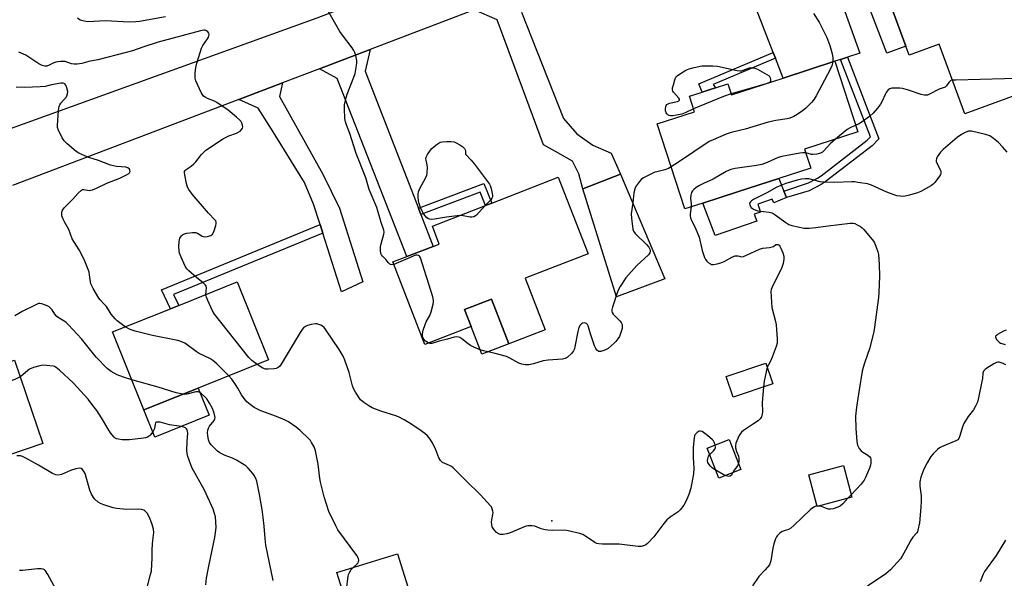
# Model space of a CAD drawing. Units: inches. Extents: x 1309762 to 1315762, y 521448 to 525448.
# Drawn here: x 1312680 to 1313068, y 522271 to 522491 of the extents above; entities that cross this region are included whole.
import ezdxf

# ---------------------------------------------------------------- set-up
doc = ezdxf.new("R2010")
doc.units = ezdxf.units.IN
doc.header["$MEASUREMENT"] = 0
for name, color, linetype in [('BLDG-Footprint', 5, 'Continuous'), ('CULTRL-Pad', 6, 'Continuous'), ('ELEV-Spot Elevation', 7, 'Continuous'), ('TRANS-Driveway', 251, 'Continuous'), ('TRANS-Non Street Sidewalk', 7, 'Continuous'), ('TRANS-Road', 130, 'Continuous'), ('Undefined', 1, 'Continuous')]:
    doc.layers.add(name, color=color, linetype=linetype)

msp = doc.modelspace()

# ---------------------------------------------------------------- linework, layer by layer
at = {"layer": 'BLDG-Footprint'}
for points, elevation in [([(1313064.07, 522522.69), (1313084.92, 522466.04), (1313052.62, 522454.15), (1313042.5, 522481.64), (1313030.69, 522477.29), (1313029.36, 522480.89), (1313020.28, 522505.55), (1313031.14, 522509.55), (1313033.86, 522510.55), (1313035.63, 522505.73), (1313048.91, 522510.62), (1313046.8, 522516.33), (1313055.44, 522519.51), (1313057.62, 522520.31)], 494.59), ([(1313001.44, 522474.91), (1313010.45, 522447.16), (1312989.47, 522440.34), (1312991.91, 522432.82), (1312963.07, 522423.46), (1312949.49, 522419.05), (1312942.34, 522416.73), (1312931.45, 522450.28), (1312946.11, 522455.04), (1312944.14, 522461.11), (1312949.18, 522462.74), (1312951.97, 522463.64), (1312954.4, 522464.43), (1312959.26, 522466.01), (1312960.67, 522461.67), (1312981.06, 522468.29)], 495.08), ([(1312879.5, 522389.44), (1312887.35, 522369.19), (1312873.04, 522363.65), (1312866.22, 522381.27), (1312855.63, 522377.17), (1312858.24, 522370.43), (1312840.04, 522363.38), (1312827.46, 522395.86), (1312832.94, 522397.98), (1312843.34, 522402.01), (1312845.7, 522402.93), (1312842.96, 522409.99), (1312863.89, 522418.11), (1312866.37, 522419.07), (1312892.55, 522429.21), (1312904.25, 522399.03)], 497.15), ([(1312750.79, 522346.2), (1312729.38, 522337.61), (1312717.07, 522368.3), (1312739.9, 522377.46), (1312743.15, 522378.77), (1312766.1, 522387.98), (1312778.42, 522357.29)], 492.37), ([(1312678.44, 522357.23), (1312689.57, 522324.36), (1312635.45, 522306.03), (1312621.24, 522348.01), (1312626.65, 522349.84), (1312640.86, 522354.65), (1312646.24, 522356.48), (1312649.32, 522347.38), (1312651.23, 522348.02), (1312653.62, 522348.83)], 487.35), ([(1312977.03, 522347.88), (1312961.38, 522342.62), (1312958.64, 522350.75), (1312974.3, 522356.01)], 494.16), ([(1312964.4, 522314.17), (1312955.72, 522310.77), (1312951.11, 522322.56), (1312959.78, 522325.96)], 494.14), ([(1313008.1, 522303.22), (1312994.46, 522299.57), (1312991.13, 522312.02), (1313004.78, 522315.66)], 492.1), ([(1312833.27, 522267.88), (1312809.36, 522260.52), (1312805.35, 522273.54), (1312829.26, 522280.9)], 492.59)]:
    msp.add_lwpolyline(points, close=True, dxfattribs=dict(at, elevation=elevation))
at = {"layer": 'CULTRL-Pad'}
for points in [[(1312934.54, 522389.24), (1312915.45, 522382.09), (1312902.21, 522424.64), (1312917, 522430.51)], [(1312982.43, 522421.28), (1312977.37, 522419.16), (1312976.76, 522420.62), (1312971.03, 522418.66), (1312972.12, 522415.48), (1312969.71, 522414.65), (1312970.64, 522411.94), (1312954.34, 522406.34), (1312949.49, 522419.05), (1312963.07, 522423.46), (1312979.32, 522428.73), (1312981.38, 522423.79)], [(1312873.04, 522363.65), (1312862.46, 522359.55), (1312858.24, 522370.43), (1312855.63, 522377.17), (1312866.22, 522381.27)], [(1312755.09, 522335.51), (1312733.67, 522326.91), (1312729.38, 522337.61), (1312750.79, 522346.2)]]:
    msp.add_lwpolyline(points, close=True, dxfattribs=at)
at = {"layer": 'ELEV-Spot Elevation'}
msp.add_point((1312890.05, 522293.88, 494.18), dxfattribs=at)
at = {"layer": 'TRANS-Driveway'}
for points in [[(1313027.69, 522520.25), (1313028.41, 522518.04), (1313031.14, 522509.55), (1313020.29, 522505.55), (1313029.36, 522480.89), (1313021.94, 522478.13), (1312997.21, 522542.39), (1312993, 522548.93), (1313016.51, 522558.74), (1313017.25, 522552.67)], [(1313006.37, 522476.49), (1313003.65, 522475.62), (1313001.44, 522474.91), (1312981.06, 522468.29), (1312978.05, 522476.07), (1312977.17, 522478.34), (1312970.58, 522495.36), (1312974.84, 522523.53), (1312971.8, 522528.38), (1312966.69, 522532.56), (1312959.5, 522534.94), (1312984.26, 522545.28), (1312984.25, 522536), (1312986.52, 522523.59), (1312990.43, 522519.24), (1312998.28, 522514.34), (1313011.29, 522478.07)], [(1312859.39, 522495.15), (1312881.67, 522503.66), (1312878.04, 522494.26), (1312894.65, 522452.36), (1312899.77, 522446.28), (1312906.08, 522441.85), (1312913.41, 522438.76), (1312917, 522430.51), (1312902.21, 522424.64), (1312900.6, 522430.52), (1312898.14, 522435.57), (1312891.49, 522439.33), (1312886.67, 522442.06), (1312868.46, 522491.18)], [(1312837.5, 522417.03), (1312838.47, 522414.55), (1312843.34, 522402.01), (1312832.94, 522397.98), (1312805.45, 522468.07), (1312798.54, 522471.91), (1312803.01, 522473.61), (1312818.43, 522479.5), (1312816.53, 522470.97)], [(1312799.83, 522407.25), (1312798.77, 522410.59), (1312796.21, 522418.61), (1312792.62, 522427.2), (1312779.63, 522448.12), (1312774.36, 522456.39), (1312766.76, 522459.85), (1312784.02, 522466.4), (1312782.78, 522460.99), (1312799.86, 522430.47), (1312806.4, 522416.99), (1312815.62, 522388.06), (1312807.21, 522384.13)]]:
    msp.add_lwpolyline(points, close=True, dxfattribs=at)
at = {"layer": 'TRANS-Non Street Sidewalk'}
for points in [[(1312978.05, 522476.07), (1312953.45, 522465.75), (1312954.4, 522464.43), (1312951.97, 522463.64), (1312949.18, 522462.74), (1312947.92, 522466.07), (1312977.17, 522478.34)], [(1313003.65, 522475.62), (1313006.37, 522476.49), (1313018.79, 522444.36), (1313016.04, 522441.67), (1312997.62, 522427.39), (1312996.01, 522426.41), (1312991.33, 522423.87), (1312982.43, 522421.28), (1312981.38, 522423.79), (1312991.01, 522427.05), (1312994.53, 522428.84), (1312996, 522429.74), (1313014.16, 522443.82), (1313015.45, 522445.09)], [(1312838.47, 522414.55), (1312837.5, 522417.03), (1312863.19, 522426.71), (1312866.37, 522419.07), (1312863.89, 522418.11), (1312861.72, 522423.31)], [(1312799.83, 522407.25), (1312741.07, 522383.04), (1312743.15, 522378.77), (1312739.9, 522377.46), (1312736.3, 522384.85), (1312798.77, 522410.59)]]:
    msp.add_lwpolyline(points, close=True, dxfattribs=at)
at = {"layer": 'TRANS-Road'}
for points in [[(1312669.17, 522445.7), (1312797.55, 522492.05), (1312806.52, 522495.43), (1312828.43, 522503.68), (1312907.64, 522533.49), (1313010.19, 522574.02), (1313045.73, 522586.58), (1313070.23, 522598.88)], [(1313078.38, 522581.84), (1313064.19, 522578.65), (1313016.51, 522558.74), (1312993, 522548.93), (1312984.26, 522545.28), (1312959.5, 522534.94), (1312915.77, 522516.69), (1312881.67, 522503.66), (1312859.39, 522495.15), (1312818.43, 522479.5), (1312803.01, 522473.61), (1312798.54, 522471.91), (1312784.02, 522466.4), (1312766.76, 522459.85), (1312677.67, 522426.03)]]:
    msp.add_lwpolyline(points, dxfattribs=at)
at = {"layer": 'Undefined'}
for p, q in [((1312971.63, 522465.23, 498), (1312960.54, 522462.07, 498)), ((1312958.14, 522311.72, 494), (1312954.52, 522313.85, 494)), ((1313007.84, 522304.18, 492), (1313006.54, 522302.8, 492)), ((1312994.99, 522299.72, 492), (1312994.42, 522299.71, 492))]:
    msp.add_line(p, q, dxfattribs=at)
for points, elevation in [([(1312737.94, 522492.35), (1312727.64, 522490.63), (1312726.18, 522490.48), (1312723.54, 522490.37), (1312714.23, 522490.83), (1312707.29, 522490.44), (1312705.83, 522490.64), (1312704.29, 522491.14), (1312703.19, 522491.84)], 496), ([(1312827.82, 522394.91), (1312826.98, 522394.74), (1312826.54, 522394.82), (1312826.17, 522395.03), (1312825.63, 522395.56), (1312824.61, 522396.81), (1312823.35, 522398.09), (1312822.93, 522398.69), (1312822.72, 522399.16), (1312822.5, 522400.32), (1312822.57, 522401.8), (1312822.78, 522402.95), (1312823.84, 522406.78), (1312823.92, 522407.62), (1312823.8, 522408.44), (1312822.82, 522411.38), (1312821.07, 522417.34), (1312818.04, 522424.46), (1312816.79, 522428.97), (1312812.9, 522438.62), (1312810.44, 522446.42), (1312809.1, 522449.94), (1312808.78, 522451), (1312808.56, 522452.41), (1312808.43, 522456.26), (1312808.43, 522457.74), (1312808.58, 522458.89), (1312808.96, 522460.57), (1312809.39, 522461.97), (1312812.06, 522468.62), (1312812.55, 522470.03), (1312813.15, 522473.19), (1312813.28, 522474.34), (1312813.25, 522475.21), (1312812.77, 522477.23), (1312812.39, 522478.35), (1312812.01, 522479.15), (1312811.35, 522480.15), (1312807.57, 522485.19), (1312806.55, 522486.66), (1312801.8, 522494.92)], 496), ([(1312993.02, 522493.68), (1312995.22, 522490.35), (1312997.13, 522486.64), (1312998.23, 522484.25), (1312999.42, 522481.09), (1313000.23, 522478.3), (1313000.57, 522476.41), (1313000.6, 522474.64)], 496), ([(1312753.82, 522383.05), (1312754.01, 522385.65), (1312753.86, 522386.33), (1312753.59, 522386.77), (1312752.81, 522387.53), (1312750.11, 522389.7), (1312747.05, 522392.39), (1312746.25, 522393.21), (1312745.63, 522394.18), (1312744.06, 522397.7), (1312743.46, 522399.36), (1312743.31, 522400.23), (1312743.17, 522402), (1312743.27, 522403.99), (1312743.6, 522405.3), (1312744.15, 522406.18), (1312744.53, 522406.53), (1312744.99, 522406.79), (1312746.32, 522407.18), (1312748.57, 522407.48), (1312749.66, 522407.45), (1312750.54, 522407.15), (1312752.32, 522405.99), (1312753.07, 522405.82), (1312754.45, 522405.94), (1312755.76, 522406.3), (1312756.37, 522406.75), (1312756.88, 522407.72), (1312757.69, 522410.24), (1312757.86, 522411.07), (1312757.84, 522411.59), (1312757.67, 522412.08), (1312757.38, 522412.49), (1312754.89, 522415.09), (1312748.45, 522422.58), (1312747.03, 522424.38), (1312746.54, 522425.38), (1312746.19, 522426.77), (1312745.49, 522430.17), (1312745.4, 522430.98), (1312745.44, 522431.48), (1312745.63, 522431.9), (1312745.97, 522432.26), (1312748.04, 522433.62), (1312749.08, 522434.47), (1312749.86, 522435.36), (1312752.03, 522438.19), (1312752.8, 522438.98), (1312753.82, 522439.84), (1312760.74, 522444.44), (1312762.85, 522445.53), (1312765.81, 522446.65), (1312767.24, 522447.41), (1312768, 522448.11), (1312768.25, 522448.58), (1312768.32, 522449.07), (1312768.18, 522449.81), (1312767.9, 522450.56), (1312767.5, 522451.27), (1312767.14, 522451.72), (1312765.88, 522452.94), (1312762.53, 522455.7), (1312758.17, 522458.73), (1312757.13, 522459.24), (1312754.45, 522460.23), (1312753.47, 522460.75), (1312752.83, 522461.23), (1312752.34, 522461.9), (1312751.93, 522462.65), (1312749.87, 522467.15), (1312749.58, 522468.23), (1312749.57, 522470.18), (1312749.78, 522472.42), (1312750.22, 522474.14), (1312751.5, 522478.41), (1312752.09, 522480.09), (1312752.65, 522481.09), (1312754.48, 522483.71), (1312754.86, 522484.46), (1312755.02, 522484.98), (1312755.08, 522485.48), (1312754.97, 522485.94), (1312754.58, 522486.51), (1312754.01, 522486.95), (1312753.56, 522487.11), (1312753.05, 522487.15), (1312751.72, 522486.93), (1312735.06, 522482.42), (1312728.95, 522480.52), (1312724.96, 522479.06), (1312722.38, 522478.31), (1312711.23, 522475.53), (1312707.7, 522474.86), (1312705.01, 522474.08), (1312703.08, 522473.76), (1312701.98, 522473.72), (1312700.94, 522473.92), (1312698.39, 522474.79), (1312696.69, 522474.85), (1312695.55, 522474.74), (1312694.72, 522474.57), (1312693.93, 522474.26), (1312692.14, 522473.37), (1312691.18, 522473.03), (1312690.41, 522472.98), (1312689.36, 522473.2), (1312688.08, 522473.89), (1312682.92, 522477.27), (1312680.22, 522478.51)], 494), ([(1313077.75, 522485.53), (1313076.73, 522484.73), (1313076.18, 522484.13), (1313075.99, 522483.67), (1313075.96, 522483.15), (1313076.19, 522482.34), (1313076.56, 522481.96), (1313076.91, 522481.93), (1313078.08, 522482.13), (1313078.36, 522481.99), (1313078.5, 522481.69), (1313078.53, 522481.05), (1313078.1, 522478.2), (1313078.06, 522477.04), (1313078.37, 522475.05), (1313079.57, 522469.95), (1313079.63, 522469.42), (1313079.58, 522468.95), (1313079.29, 522468.55), (1313078.87, 522468.4), (1313077.78, 522468.31), (1313049.04, 522467.53), (1313047.73, 522467.44)], 494), ([(1312945.76, 522456.14), (1312942.49, 522454.63), (1312941.12, 522454.08), (1312939.08, 522453.62), (1312937.59, 522453.41), (1312936.73, 522453.42), (1312936.2, 522453.57), (1312935.72, 522453.83), (1312935.31, 522454.19), (1312934.99, 522454.62), (1312934.75, 522455.39), (1312934.72, 522456.24), (1312934.84, 522457.06), (1312935.01, 522457.55), (1312935.33, 522457.91), (1312936.34, 522458.35), (1312939.53, 522459.12), (1312939.99, 522459.3), (1312940.29, 522459.59), (1312940.23, 522459.94), (1312939.98, 522460.33), (1312937.89, 522462.69), (1312937.62, 522463.15), (1312937.5, 522463.65), (1312937.56, 522464.46), (1312937.83, 522465.59), (1312938.41, 522467.56), (1312938.86, 522468.61), (1312939.39, 522469.23), (1312940.3, 522469.89), (1312942.78, 522471.37), (1312944.09, 522471.98), (1312945.5, 522472.36), (1312948.36, 522472.98), (1312949.23, 522473.1), (1312950.42, 522473.15), (1312953.41, 522473.08), (1312955.19, 522472.94), (1312963, 522471.33), (1312964.13, 522471.17), (1312964.66, 522471.2), (1312965.38, 522471.37), (1312967.76, 522472.29), (1312968.63, 522472.36), (1312969.5, 522472.29), (1312970.31, 522472.09), (1312971.01, 522471.79), (1312975.49, 522469.22), (1312975.97, 522468.33), (1312976.12, 522467.74), (1312976.03, 522466.97), (1312975.67, 522466.54)], 498), ([(1313000.6, 522474.64), (1313000.24, 522473.14), (1312999.55, 522471.63), (1312994.01, 522461.25), (1312993.26, 522459.97), (1312992.35, 522458.84), (1312989.91, 522456.36), (1312988.74, 522455.45), (1312986.52, 522453.94), (1312985.26, 522453.18), (1312983.74, 522452.55), (1312982.59, 522452.3), (1312978.2, 522451.61), (1312975.19, 522450.92), (1312966.04, 522448.23), (1312960.56, 522446.9), (1312958.63, 522446.21), (1312953.52, 522444.02), (1312951.95, 522443.25), (1312939.91, 522435.11), (1312936.95, 522433.32)], 496), ([(1312722.08, 522370.31), (1312718.87, 522372.7), (1312718.03, 522373.48), (1312717.24, 522374.37), (1312716.54, 522375.32), (1312714.61, 522378.35), (1312713.68, 522379.43), (1312712.13, 522380.96), (1312711.61, 522381.63), (1312709.38, 522385.4), (1312708.51, 522387.22), (1312708.33, 522388.02), (1312708, 522390.78), (1312707.8, 522391.81), (1312707.47, 522392.88), (1312706.44, 522395.54), (1312705.86, 522396.85), (1312703.9, 522400.68), (1312702.09, 522403.49), (1312701.22, 522405.03), (1312699.79, 522408.68), (1312698.26, 522411.39), (1312697.63, 522412.7), (1312697.15, 522414.05), (1312697.06, 522414.87), (1312697.14, 522415.43), (1312697.41, 522416.23), (1312698.03, 522417.17), (1312701.47, 522420.63), (1312703.57, 522422.98), (1312704.82, 522424.11), (1312705.27, 522424.35), (1312705.72, 522424.44), (1312707.9, 522424.07), (1312708.39, 522424.08), (1312709.17, 522424.26), (1312710.69, 522424.9), (1312714.79, 522426.95), (1312719.89, 522428.9), (1312722.54, 522430.12), (1312723.44, 522430.7), (1312723.75, 522431.03), (1312723.95, 522431.53), (1312723.92, 522432), (1312723.7, 522432.44), (1312723.1, 522432.95), (1312722.32, 522433.24), (1312718.56, 522433.51), (1312716.25, 522434), (1312711.56, 522435.86), (1312707.77, 522437.02), (1312706.15, 522437.66), (1312703.77, 522438.78), (1312702.79, 522439.39), (1312699.17, 522442.34), (1312697.94, 522443.54), (1312697.18, 522444.79), (1312695.78, 522447.72), (1312695.42, 522448.81), (1312695.36, 522449.66), (1312695.78, 522455.5), (1312696.04, 522457.2), (1312696.25, 522457.71), (1312696.7, 522458.42), (1312698.89, 522460.94), (1312699.23, 522461.63), (1312699.36, 522462.12), (1312699.39, 522462.94), (1312699.08, 522464.4), (1312698.7, 522465.49), (1312698.26, 522466.07), (1312697.58, 522466.27), (1312696.75, 522466.23), (1312693.08, 522465.62), (1312690.46, 522465.02), (1312688.52, 522464.82), (1312682.46, 522464.59), (1312679.06, 522464.75)], 492), ([(1312975.67, 522466.54), (1312974.72, 522466.12), (1312971.63, 522465.23)], 498), ([(1313047.73, 522467.44), (1313047.07, 522467.28), (1313046.64, 522467), (1313046.29, 522466.61), (1313045.38, 522465.26), (1313044.81, 522464.75), (1313042.48, 522463.94), (1313038.69, 522461.9), (1313037.92, 522461.6), (1313037.39, 522461.5), (1313036.56, 522461.55), (1313035.44, 522461.82), (1313029.97, 522463.69), (1313028.08, 522464.17), (1313026.95, 522464.29), (1313024.65, 522464.34), (1313023.81, 522464.29), (1313023.04, 522464.09), (1313022.44, 522463.65), (1313021.6, 522462.61), (1313021.19, 522461.87), (1313020.02, 522459.25), (1313019.34, 522458.03), (1313018.15, 522456.43), (1313016.51, 522454.47), (1313015, 522453.14), (1313011.74, 522450.75), (1313010.75, 522450.17), (1313009.63, 522449.7)], 494), ([(1312960.54, 522462.07), (1312957.55, 522461.07), (1312945.76, 522456.14)], 498), ([(1313009.63, 522449.7), (1313007.5, 522448.71), (1313006.29, 522448), (1313001.61, 522444.29)], 494), ([(1313069.26, 522439.07), (1313067.44, 522441.26), (1313065.89, 522442.91), (1313063.88, 522444.55), (1313062.45, 522445.48), (1313060.76, 522446.02), (1313055.24, 522447.33), (1313054.08, 522447.37), (1313053.03, 522447.03), (1313051.26, 522446.1), (1313049.63, 522444.88), (1313044.01, 522440.2), (1313042.99, 522439.15), (1313042.29, 522438.23), (1313041.74, 522437.26), (1313041.43, 522436.51), (1313041.31, 522436.01), (1313041.31, 522435.5), (1313041.68, 522434.48), (1313043.03, 522432.02), (1313043.19, 522431.51), (1313043.2, 522430.84), (1313043.06, 522430.36), (1313042.66, 522429.65), (1313040.71, 522427.15), (1313040.11, 522426.54), (1313039.41, 522426.01), (1313035.32, 522423.6), (1313033.96, 522423.06), (1313030.82, 522422.21), (1313029.1, 522421.8), (1313028.23, 522421.67), (1313027.13, 522421.72), (1313025.76, 522421.95), (1313024.36, 522422.41), (1313021.88, 522423.39), (1313015.86, 522426.16), (1313014.24, 522426.58), (1313010.46, 522427.22), (1313009.29, 522427.38), (1313008.14, 522427.43), (1313001.39, 522427.19), (1312997.04, 522427.24), (1312995.61, 522427.45), (1312991.12, 522428.55), (1312989.73, 522428.66), (1312988.32, 522428.44), (1312986.63, 522428.03), (1312982.12, 522426.74), (1312980.18, 522426.03), (1312978.55, 522425.3), (1312974.61, 522423.08), (1312969.33, 522420.41), (1312968.6, 522419.96), (1312968.2, 522419.61), (1312967.87, 522418.99), (1312967.97, 522418.27), (1312968.53, 522417.34), (1312968.94, 522416.96), (1312969.44, 522416.66), (1312970.27, 522416.31), (1312971.13, 522416.06), (1312975.58, 522415.45), (1312976.71, 522415.16), (1312977.94, 522414.46), (1312982.16, 522411.4), (1312983.36, 522410.64), (1312984.42, 522410.23), (1312986.96, 522409.65), (1312989.25, 522409.23), (1312991.29, 522409.22), (1312993.91, 522409.45), (1312998.79, 522410.11), (1313007.45, 522411.11), (1313008.57, 522411.15), (1313009.24, 522411.01), (1313010.25, 522410.54), (1313011.46, 522409.81), (1313012.14, 522409.3), (1313012.78, 522408.68), (1313016.63, 522404.11), (1313017.08, 522403.37), (1313017.6, 522402.06), (1313018.31, 522399.89), (1313018.57, 522398.78), (1313018.92, 522394.86), (1313018.98, 522390.26), (1313018.77, 522383.87), (1313018.61, 522381.82), (1313017.07, 522370.23), (1313016.75, 522368.49), (1313015.14, 522362), (1313013.04, 522356), (1313012.53, 522354.3), (1313012.17, 522352.8), (1313010.96, 522345.49), (1313009.94, 522338.68), (1313009.58, 522335.16), (1313009.66, 522330.32), (1313010.06, 522325.12), (1313010.31, 522323.72), (1313010.98, 522322.42), (1313011.73, 522321.52), (1313012.43, 522321.01), (1313014.45, 522319.81), (1313015.23, 522319.12), (1313015.47, 522318.69), (1313015.58, 522318.21), (1313015.59, 522316.62), (1313015.44, 522315.8), (1313015.04, 522314.71), (1313013.5, 522310.93), (1313012.95, 522309.91), (1313011.75, 522308.3), (1313007.84, 522304.18)], 492), ([(1312853.79, 522414.19), (1312848.49, 522413.53), (1312843.85, 522412.71), (1312842.67, 522412.61), (1312841.83, 522412.69), (1312841.41, 522412.84), (1312840.75, 522413.31), (1312839.65, 522414.64), (1312838.41, 522416.97), (1312837.73, 522418.84), (1312837.5, 522419.92), (1312837.34, 522421.57), (1312837.35, 522422.66), (1312837.5, 522423.47), (1312838.02, 522424.79), (1312840.39, 522429.08), (1312840.77, 522430), (1312840.95, 522430.81), (1312841.07, 522433.19), (1312840.97, 522434.06), (1312840.47, 522436.02), (1312840.43, 522436.52), (1312840.53, 522437.16), (1312841.05, 522438.15), (1312842.24, 522439.95), (1312842.74, 522440.56), (1312843.63, 522441.36), (1312844.82, 522442.27), (1312846.08, 522442.99), (1312846.9, 522443.17), (1312848.63, 522443.26), (1312850.38, 522443.27), (1312851.5, 522443.14), (1312852.29, 522442.83), (1312853.8, 522441.97), (1312855.01, 522441.19), (1312855.66, 522440.62), (1312855.93, 522440.09), (1312856.06, 522439.55), (1312856.04, 522438.3), (1312858.18, 522435.96), (1312859.49, 522434.39), (1312865.08, 522427.08), (1312865.49, 522426.47), (1312865.72, 522425.95), (1312866.06, 522424.84), (1312866.53, 522422.84), (1312866.62, 522422), (1312866.57, 522421.47), (1312866.39, 522421.02), (1312865.96, 522420.39), (1312863.76, 522418.06)], 498), ([(1313001.61, 522444.29), (1312999.65, 522442.56), (1312996.97, 522439.48), (1312996.54, 522439.14), (1312995.78, 522438.72), (1312994.38, 522438.29), (1312992.92, 522438.16), (1312992.23, 522438.25), (1312989.96, 522438.83)], 494), ([(1312989.96, 522438.83), (1312988.84, 522438.88), (1312987.69, 522438.76), (1312980.52, 522437.42), (1312979.13, 522436.96), (1312974.78, 522435.03), (1312972.62, 522434.25), (1312970.61, 522433.87), (1312962.12, 522432.71), (1312960.45, 522432.25), (1312958.57, 522431.49), (1312953.46, 522428.52), (1312949.66, 522426.78), (1312948.07, 522425.95), (1312946.79, 522425.19), (1312945.93, 522424.47), (1312945.42, 522423.85), (1312945, 522423.18), (1312944.67, 522422.11), (1312944.6, 522420.95), (1312944.91, 522418.82), (1312944.9, 522417.56)], 494), ([(1312936.95, 522433.32), (1312935.86, 522432.73), (1312934.51, 522432.15), (1312931.36, 522431.43), (1312930.53, 522431.17), (1312928.96, 522430.46), (1312926.14, 522429), (1312925.22, 522428.35), (1312924.46, 522427.55), (1312923.27, 522426.01), (1312922.78, 522425.01), (1312922.3, 522423.05), (1312921.92, 522419.17), (1312921.29, 522414.86), (1312921.34, 522413.12), (1312921.86, 522408.77), (1312922.12, 522407.98), (1312922.78, 522407.06), (1312927.24, 522402.69), (1312928.17, 522401.68), (1312928.61, 522400.85), (1312928.7, 522400.4), (1312928.68, 522399.9), (1312928.53, 522399.4), (1312928.04, 522398.71), (1312923.49, 522394.45), (1312919.15, 522389.59), (1312916.92, 522386.25), (1312915.96, 522384.49), (1312913.9, 522378.08), (1312913.63, 522376.98), (1312913.6, 522376.45), (1312913.71, 522375.96), (1312914.13, 522375.3), (1312916.73, 522372.65), (1312917.26, 522372), (1312917.5, 522371.53), (1312917.64, 522371.01), (1312917.71, 522370.2), (1312917.64, 522369.63), (1312916.95, 522367.35), (1312916.58, 522366.56), (1312916, 522365.64), (1312915.18, 522364.55), (1312914.59, 522363.93), (1312912.17, 522361.82), (1312910.91, 522361.11), (1312909.3, 522360.61), (1312908.55, 522360.63), (1312908.11, 522360.81), (1312907.73, 522361.11), (1312907.28, 522361.78), (1312906.84, 522362.86), (1312905.08, 522367.89), (1312904.24, 522370.7), (1312903.97, 522371.18), (1312903.62, 522371.57), (1312903.2, 522371.8), (1312902.73, 522371.88), (1312902.02, 522371.78), (1312901.62, 522371.55), (1312901.14, 522371.01), (1312900.67, 522370.09), (1312900.25, 522368.49), (1312899.08, 522362.48), (1312898.87, 522361.64), (1312898.56, 522360.86), (1312897.69, 522359.77), (1312895.98, 522358.24), (1312895.28, 522357.81), (1312894.18, 522357.55), (1312888.59, 522357.18), (1312886.55, 522356.95), (1312882.76, 522355.76), (1312880.93, 522355.4), (1312879.54, 522355.36), (1312878.14, 522355.6), (1312876.97, 522356.07), (1312873.42, 522358.04), (1312872.11, 522358.61), (1312867.69, 522359.83), (1312863.12, 522360.81), (1312861.72, 522361.26), (1312859.26, 522362.31), (1312857.95, 522362.98), (1312857, 522363.64), (1312854.5, 522365.63), (1312853.78, 522366.08), (1312853.28, 522366.27), (1312852.49, 522366.36), (1312851.5, 522366.21), (1312848.94, 522365.48), (1312845.63, 522364.68), (1312842.75, 522363.79), (1312842, 522363.75), (1312841.44, 522363.92)], 496), ([(1312863.76, 522418.06), (1312860.35, 522414.34), (1312859.91, 522413.99), (1312859.22, 522413.64), (1312858.46, 522413.46), (1312857.81, 522413.46), (1312855.08, 522414.1), (1312853.79, 522414.19)], 498), ([(1312944.9, 522417.56), (1312944.39, 522414.88), (1312944.4, 522414.03), (1312944.57, 522413.22), (1312945, 522412.19), (1312946.36, 522409.46), (1312947.93, 522405.66), (1312949.19, 522400.41), (1312949.65, 522398.83), (1312950.11, 522397.57), (1312950.47, 522396.86), (1312950.95, 522396.19), (1312951.54, 522395.63), (1312952.42, 522395.08), (1312952.89, 522394.92), (1312953.7, 522394.89), (1312955.1, 522395.12), (1312956.5, 522395.48), (1312957.81, 522396.05), (1312961.14, 522397.84), (1312962.2, 522398.23), (1312963.23, 522398.31), (1312964.66, 522397.94), (1312965.41, 522398.08), (1312968.39, 522399.29), (1312971.74, 522400.89), (1312973.12, 522401.25), (1312975.66, 522401.55), (1312976.73, 522401.77), (1312977.21, 522401.97), (1312978.19, 522402.68), (1312978.5, 522402.79), (1312978.9, 522402.76), (1312979.47, 522402.42), (1312979.8, 522402.05), (1312980.21, 522401.34), (1312980.96, 522399.5), (1312981.31, 522398.09), (1312981.36, 522396.96), (1312981.09, 522395.29), (1312980.49, 522393.65), (1312976.68, 522385.89), (1312976.38, 522385.07), (1312976.24, 522384.22), (1312976.3, 522382.15), (1312976.64, 522377.99), (1312978.02, 522372.48), (1312978.26, 522371.06), (1312978.67, 522365.41), (1312978.64, 522363.95), (1312978.27, 522362.53), (1312976.74, 522358.36), (1312976.15, 522357.01), (1312975.23, 522355.4), (1312974.83, 522354.41)], 494), ([(1312841.44, 522363.92), (1312840.88, 522364.23), (1312840.25, 522364.72), (1312839.43, 522365.65), (1312839.12, 522366.57), (1312839.09, 522367.57), (1312839.37, 522368.96), (1312840.08, 522371.19), (1312840.56, 522372.25), (1312841.93, 522374.8), (1312842.44, 522376.17), (1312843.33, 522379.27), (1312843.46, 522380.12), (1312843.45, 522380.69), (1312843.12, 522382.11), (1312838.23, 522397.48), (1312837.84, 522398.17), (1312837.48, 522398.45), (1312837.03, 522398.56), (1312836.35, 522398.48), (1312835.08, 522398.01), (1312827.82, 522394.91)], 496), ([(1312774.01, 522355.52), (1312771.93, 522357.04), (1312770.72, 522358.24), (1312757.21, 522375.35), (1312756.29, 522376.86), (1312754.56, 522380.66), (1312754.01, 522382.03), (1312753.82, 522383.05)], 494), ([(1312724.62, 522349.46), (1312721.35, 522350.44), (1312718.86, 522351.41), (1312716.46, 522352.76), (1312714.91, 522353.97), (1312710.63, 522358.39), (1312704.87, 522365.61), (1312699.74, 522371.17), (1312698.65, 522372.11), (1312696.03, 522373.73), (1312695.11, 522374.39), (1312694.36, 522375.25), (1312693.22, 522376.95), (1312692.69, 522377.63), (1312692.04, 522378.16), (1312691.3, 522378.56), (1312689.2, 522379.42), (1312688.41, 522379.54), (1312687.87, 522379.45), (1312686.54, 522378.9), (1312681.75, 522376.49), (1312678.52, 522374.71)], 490), ([(1312954.23, 522323.78), (1312953.86, 522324.91), (1312953.6, 522325.38), (1312953.25, 522325.82), (1312951.23, 522327.52), (1312949.14, 522329.05), (1312948.44, 522329.27), (1312948.01, 522329.18), (1312947.16, 522328.66), (1312946.43, 522327.92), (1312946.18, 522327.45), (1312945.97, 522326.63), (1312945.6, 522322.81), (1312945.65, 522318.7), (1312945.88, 522314.61), (1312945.79, 522312.4), (1312944.75, 522306.83), (1312943.88, 522304.29), (1312942.78, 522301.53), (1312941.95, 522300.03), (1312940.55, 522298.26), (1312939.67, 522297.52), (1312936.59, 522295.41), (1312935.31, 522294.36), (1312933.66, 522292.39), (1312930.13, 522287.62), (1312927.65, 522285.03), (1312926.97, 522284.48), (1312926.48, 522284.21), (1312925.11, 522283.86), (1312923.95, 522283.78), (1312916.54, 522284.78), (1312910, 522284.73), (1312908.53, 522284.8), (1312907.72, 522285.02), (1312906.96, 522285.38), (1312902.91, 522288.18), (1312902.15, 522288.59), (1312901.04, 522288.96), (1312896.39, 522290.02), (1312894.92, 522290.25), (1312890.2, 522290.16), (1312888.48, 522290.2), (1312887.35, 522290.31), (1312885.74, 522290.79), (1312883.32, 522291.76), (1312882.23, 522291.98), (1312880.6, 522291.94), (1312879.52, 522291.69), (1312873.62, 522289.21), (1312872.25, 522288.74), (1312870.88, 522288.54), (1312869.78, 522288.57), (1312869.05, 522288.76), (1312868.2, 522289.29), (1312867.26, 522290.34), (1312866.55, 522291.54), (1312866.35, 522292.35), (1312866.3, 522293.48), (1312866.39, 522294.35), (1312866.79, 522296.36), (1312866.86, 522297.21), (1312866.79, 522297.77), (1312866.56, 522298.6), (1312866.2, 522299.39), (1312865.88, 522299.86), (1312861.93, 522304.19), (1312856.3, 522309.6), (1312851.11, 522314.75), (1312850.44, 522315.3), (1312849.77, 522315.71), (1312846.98, 522316.95), (1312846.21, 522317.61), (1312845.51, 522318.69), (1312844.37, 522321.89), (1312843.13, 522324.43), (1312842.13, 522326.13), (1312841.01, 522327.39), (1312839.95, 522328.31), (1312837.6, 522329.96), (1312833.89, 522332.47), (1312831.89, 522333.63), (1312829.61, 522334.83), (1312828.56, 522335.29), (1312822.7, 522337.1), (1312819.28, 522338.44), (1312818, 522339.16), (1312816.01, 522340.46), (1312815.3, 522341), (1312814.69, 522341.63), (1312812.65, 522344.54), (1312811.85, 522346.03), (1312811.51, 522347.12), (1312810.22, 522352.29), (1312808.53, 522357.21), (1312807.85, 522358.78), (1312806.28, 522361.45), (1312801.06, 522369.08), (1312800.37, 522369.99), (1312799.76, 522370.55), (1312799.06, 522370.96), (1312798.3, 522371.27), (1312797.52, 522371.46), (1312796.95, 522371.47), (1312795.19, 522371.2), (1312793.76, 522370.84), (1312792.97, 522370.48), (1312792.28, 522369.96), (1312791.69, 522369.33), (1312790.89, 522368.13), (1312783.47, 522355.62), (1312782.79, 522354.75), (1312782.19, 522354.25), (1312781.46, 522353.94), (1312780.63, 522353.79), (1312778.34, 522353.62), (1312777.23, 522353.66), (1312776.2, 522354.05), (1312774.01, 522355.52)], 494), ([(1312762.87, 522351.05), (1312758.09, 522355.69), (1312756.54, 522357.08), (1312755.31, 522357.8), (1312751.17, 522359.78), (1312749.97, 522360.59), (1312746.49, 522363.21), (1312745.53, 522363.83), (1312744.56, 522364.32), (1312743.55, 522364.72), (1312742.7, 522364.95), (1312732.81, 522366.86), (1312725.92, 522368.6), (1312723.97, 522369.28), (1312722.08, 522370.31)], 492), ([(1313068.88, 522369.04), (1313067.8, 522368.56), (1313065.43, 522367.26), (1313064.99, 522366.95), (1313064.68, 522366.62), (1313064.61, 522366.44), (1313064.66, 522366.06), (1313065.19, 522365.24), (1313066.15, 522364.25), (1313066.6, 522363.94), (1313067.1, 522363.72), (1313068.48, 522363.39)], 490), ([(1313068.7, 522355.37), (1313067.74, 522355.88), (1313066.12, 522356.34), (1313065.58, 522356.34), (1313065.05, 522356.21), (1313064.03, 522355.7), (1313061.25, 522354), (1313060.54, 522353.5), (1313059.96, 522352.92), (1313059.61, 522352.06), (1313059.48, 522349.92), (1313059.31, 522348.74), (1313058.01, 522342.33), (1313057.54, 522340.64), (1313056.84, 522339.12), (1313056.03, 522337.67), (1313053.87, 522334.97), (1313052.21, 522332.3), (1313051.65, 522330.99), (1313050.61, 522327.41), (1313050.19, 522326.39), (1313049.77, 522325.87), (1313049.08, 522325.42), (1313043.41, 522323.07), (1313042.66, 522322.65), (1313041.77, 522321.95), (1313040.14, 522320.36), (1313039.22, 522319.27), (1313037.75, 522316.79), (1313036.4, 522314.23), (1313035.23, 522311.16), (1313034.92, 522309.24), (1313034.89, 522307.57), (1313035.39, 522303.75), (1313035.41, 522301.67), (1313035.26, 522299.29), (1313034.68, 522293.14), (1313034.14, 522290.18), (1313033.94, 522289.62), (1313033.64, 522289.15), (1313032.15, 522287.44), (1313031.35, 522286.32), (1313029.24, 522282.3), (1313027.91, 522279.97), (1313027.24, 522278.99), (1313023.27, 522274.59), (1313022.4, 522273.79), (1313021.44, 522273.07), (1313014.25, 522268.22)], 490), ([(1312753.72, 522268.67), (1312754.02, 522271.3), (1312754.77, 522275.37), (1312756.33, 522282.41), (1312757.29, 522287.33), (1312757.63, 522289.34), (1312757.8, 522291.24), (1312757.72, 522293.48), (1312757.53, 522295.43), (1312757.2, 522296.84), (1312756.65, 522298.51), (1312753.29, 522305.93), (1312748.34, 522314.6), (1312747.82, 522315.96), (1312746.72, 522319.3), (1312746.43, 522320.42), (1312746.31, 522321.59), (1312746.41, 522325.18), (1312746.69, 522328.4), (1312746.61, 522329.23), (1312746.42, 522329.75), (1312746.13, 522330.19), (1312745.72, 522330.51), (1312744.39, 522331.03), (1312743.23, 522331.26), (1312739.41, 522331.77), (1312735.76, 522332.74), (1312734.73, 522332.83), (1312734.31, 522332.73), (1312734.02, 522332.46), (1312733.87, 522332.03), (1312733.6, 522330.27), (1312732.97, 522328.99), (1312731.91, 522327.61), (1312731.51, 522327.27), (1312730.87, 522326.91), (1312730.08, 522326.66), (1312729.21, 522326.51), (1312723.72, 522325.79), (1312720.87, 522325.87), (1312719.46, 522326.01), (1312718.66, 522326.19), (1312718.12, 522326.45), (1312717.7, 522326.8), (1312716.26, 522328.62), (1312715.14, 522330.32), (1312712.67, 522334.5), (1312710.84, 522337.32), (1312709.34, 522339.39), (1312707.41, 522341.85), (1312701.56, 522348.22), (1312696.21, 522353.25), (1312694.87, 522354.35), (1312694.2, 522354.66), (1312693.65, 522354.8), (1312691.03, 522355.15), (1312689.57, 522355.18), (1312688.45, 522354.98), (1312685.94, 522354.26), (1312684.35, 522353.62), (1312683.65, 522353.12), (1312681.73, 522351.4), (1312680.66, 522350.67)], 488), ([(1312974.83, 522354.41), (1312973.59, 522348.97), (1312973.3, 522346.62)], 494), ([(1312680.66, 522350.67), (1312678.59, 522349.64), (1312674.5, 522348.17), (1312673.5, 522347.65), (1312672.07, 522346.75), (1312670.77, 522345.59), (1312663.39, 522337.38), (1312661.74, 522335.78), (1312660.85, 522335.12), (1312659.85, 522334.63), (1312657.72, 522333.83), (1312656.36, 522333.47), (1312654.59, 522333.48), (1312640.88, 522334.59), (1312631.9, 522334.54), (1312629.58, 522334.6), (1312628.46, 522334.75), (1312627.96, 522334.92), (1312627.3, 522335.31), (1312626.91, 522335.65), (1312626.44, 522336.23), (1312622.98, 522342.86)], 488), ([(1312744.67, 522343.75), (1312742.12, 522344.27), (1312735.05, 522346.53), (1312724.62, 522349.46)], 490), ([(1312811.61, 522275.46), (1312813.25, 522276.83), (1312813.75, 522277.4), (1312813.94, 522277.83), (1312814.03, 522278.3), (1312813.93, 522279.01), (1312813.26, 522280.21), (1312805.77, 522290.37), (1312804.91, 522291.93), (1312802.24, 522297.6), (1312800.31, 522303.3), (1312799.01, 522308.58), (1312798.68, 522310.61), (1312798.02, 522316.27), (1312796.94, 522321.45), (1312796.41, 522323.11), (1312795.44, 522324.81), (1312794.95, 522325.5), (1312794.15, 522326.38), (1312790.93, 522329.5), (1312789.34, 522330.74), (1312786.31, 522332.88), (1312785.05, 522333.54), (1312781.64, 522335.01), (1312775.43, 522337.18), (1312772.79, 522338.56), (1312771.19, 522339.71), (1312769.94, 522340.81), (1312768.84, 522342.15), (1312767.86, 522343.58), (1312766.4, 522346.14), (1312765.46, 522347.63), (1312763.95, 522349.77), (1312762.87, 522351.05)], 492), ([(1312780.29, 522270.46), (1312777.43, 522284.3), (1312777.13, 522286.91), (1312776.73, 522291.78), (1312776.32, 522295.24), (1312775.91, 522298.42), (1312774.97, 522304.28), (1312774.16, 522308.24), (1312773.8, 522309.53), (1312773.41, 522310.54), (1312772.78, 522311.8), (1312772.32, 522312.52), (1312770.42, 522314.69), (1312769.6, 522315.49), (1312768.91, 522316.01), (1312765.84, 522317.77), (1312764.26, 522318.53), (1312761.34, 522319.58), (1312759.23, 522320.67), (1312758.41, 522321.3), (1312757.35, 522322.34), (1312755.94, 522323.87), (1312755.26, 522324.81), (1312754.85, 522325.84), (1312754.5, 522327.48), (1312754.48, 522328.56), (1312754.63, 522329.62), (1312754.89, 522330.43), (1312755.28, 522331.18), (1312757.07, 522333.44), (1312757.36, 522334.14), (1312757.4, 522334.64), (1312757.07, 522336.3), (1312756.41, 522338.21), (1312755.27, 522340.26), (1312754.15, 522341.97), (1312753.37, 522342.81), (1312752.07, 522343.92), (1312751.39, 522344.4), (1312750.72, 522344.68), (1312749.79, 522344.68), (1312746.25, 522343.74), (1312745.44, 522343.68), (1312744.67, 522343.75)], 490), ([(1312973.3, 522346.62), (1312972.83, 522340.55), (1312972.96, 522336.8), (1312972.84, 522335.96), (1312972.48, 522334.85), (1312972.03, 522334.13), (1312971.16, 522333.35), (1312969.45, 522332.13), (1312966.18, 522330.06), (1312965.49, 522329.53), (1312964.7, 522328.77), (1312963.99, 522327.94), (1312963.56, 522327.23), (1312962.49, 522324.55), (1312962.27, 522323.46), (1312962.35, 522322.61), (1312962.73, 522321.21), (1312963.46, 522319.42), (1312963.64, 522318.6), (1312963.67, 522317.43), (1312963.51, 522316.45)], 494), ([(1312952.12, 522319.96), (1312953.69, 522321.46), (1312954.19, 522322.1), (1312954.36, 522322.82), (1312954.23, 522323.78)], 494), ([(1312730.73, 522267.64), (1312732.03, 522272.81), (1312732.33, 522274.25), (1312732.64, 522279.16), (1312732.66, 522282.47), (1312732.76, 522284.72), (1312732.88, 522286.12), (1312733.32, 522289.28), (1312733.19, 522290.63), (1312732.7, 522292.49), (1312731.71, 522294.9), (1312730.67, 522296.87), (1312730.2, 522297.5), (1312729.79, 522297.86), (1312729.31, 522298.13), (1312728.51, 522298.4), (1312727.35, 522298.48), (1312722.64, 522298.31), (1312718.66, 522298.78), (1312717.26, 522299.09), (1312713.68, 522300.23), (1312712.34, 522300.74), (1312711.35, 522301.3), (1312710.04, 522302.4), (1312709.52, 522303.1), (1312708.79, 522304.39), (1312708.11, 522306.03), (1312706.67, 522311.17), (1312706.21, 522312.51), (1312705.86, 522313.24), (1312705.54, 522313.72), (1312705.16, 522314.14), (1312704.74, 522314.46), (1312704.01, 522314.63), (1312702.66, 522314.4), (1312700.44, 522313.72), (1312696.97, 522312.17), (1312695.84, 522311.96), (1312694.72, 522311.99), (1312693.43, 522312.53), (1312687.94, 522315.81), (1312682.88, 522318.62), (1312681.59, 522319.25), (1312680.78, 522319.48), (1312679.35, 522319.52)], 486), ([(1312954.52, 522313.85), (1312953.25, 522314.68), (1312952.59, 522315.25), (1312951.88, 522316.14), (1312951.47, 522316.86), (1312951.28, 522317.62), (1312951.36, 522318.38), (1312951.71, 522319.36), (1312952.12, 522319.96)], 494), ([(1312963.51, 522316.45), (1312963.08, 522315.62), (1312961.75, 522313.87), (1312961.27, 522312.95)], 494), ([(1312961.27, 522312.95), (1312960.69, 522311.88), (1312960.2, 522311.52), (1312959.7, 522311.43), (1312959.16, 522311.44), (1312958.14, 522311.72)], 494), ([(1313006.54, 522302.8), (1313004.54, 522300.59), (1313003.66, 522299.84), (1313002.64, 522299.33), (1313000.74, 522298.7), (1312999.64, 522298.5), (1312998.93, 522298.53), (1312998.18, 522298.72), (1312996.15, 522299.53), (1312994.99, 522299.72)], 492), ([(1312994.42, 522299.71), (1312993.88, 522299.64), (1312993.37, 522299.46), (1312992.7, 522299.06), (1312991.86, 522298.4), (1312985.22, 522292.02), (1312984.11, 522291.06), (1312983.16, 522290.54), (1312981.4, 522290.03), (1312980.67, 522289.72), (1312979.76, 522289.05), (1312978.75, 522288.04), (1312978.41, 522287.59), (1312978.03, 522286.81), (1312977.4, 522284.84), (1312977.03, 522283.11), (1312976.23, 522278.16), (1312976, 522277.32), (1312975.63, 522276.58), (1312974.04, 522274.61), (1312971.45, 522272.01), (1312969.01, 522268.31)], 492), ([(1313068.57, 522286.23), (1313064.87, 522280.3), (1313060.38, 522273.93), (1313059.86, 522272.89), (1313058.66, 522269.93)], 488), ([(1312701.61, 522254.48), (1312691.58, 522272.76), (1312690.63, 522274.23), (1312690.25, 522274.62), (1312689.8, 522274.89), (1312689.01, 522275.05), (1312687.55, 522274.96), (1312681.61, 522274.31), (1312680.44, 522274.36)], 484), ([(1312809.05, 522261.55), (1312809.16, 522266.95), (1312809.78, 522271.94), (1312809.97, 522272.8), (1312810.28, 522273.58), (1312811, 522274.75), (1312811.61, 522275.46)], 492)]:
    msp.add_lwpolyline(points, dxfattribs=dict(at, elevation=elevation))

doc.saveas('drawing.dxf')
